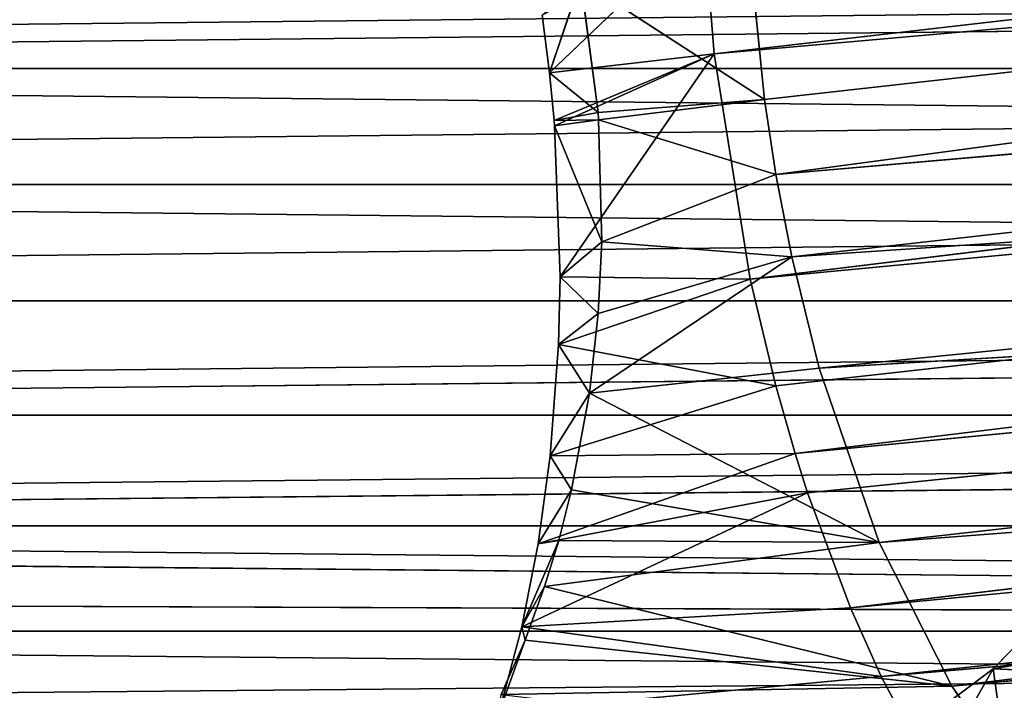
# Model space of a CAD drawing. Units: millimetres. Extents: x 0 to 5916, y -3300 to 3300.
# Drawn here: x 927 to 945, y -551 to -539 of the extents above; entities that cross this region are included whole.
import ezdxf

# ---------------------------------------------------------------- set-up
doc = ezdxf.new("R2010")
doc.units = ezdxf.units.MM
doc.layers.get('0').update_dxf_attribs({"true_color": 0xffffff})
doc.layers.add('stal nierdzewna', color=7, linetype='Continuous', true_color=0xadadad)
doc.layers.add('teren', color=7, linetype='Continuous', true_color=0xadadad)

# ---------------------------------------------------------------- blocks, each defined once
blk = doc.blocks.new('Grupa#1')
at = {"color": 87, "true_color": 0x556b2f}
mesh = blk.add_polyface(dxfattribs=at)
corners = [(1000, -3300, 3450), (0, 3300, 3450), (0, -3300, 3450), (1000, 3300, 3450)]
mesh.append_faces([[corners[k] for k in face] for face in [(0, 1, 2), (1, 0, 3)]], dxfattribs={"vtx0": -1, "color": 87})
mesh = blk.add_polyface(dxfattribs=at)
corners = [(4846.286, 3300, 856.14656), (0, -3300, 856.14656), (0, 3300, 856.14656), (4846.286, -3300, 856.14656)]
mesh.append_faces([[corners[k] for k in face] for face in [(0, 1, 2), (1, 0, 3)]], dxfattribs={"vtx0": -1, "color": 87})
blk = doc.blocks.new('Grupa#18')
at = {"color": 9, "true_color": 0xb0c4de}
for p, q in [((147.8259, 18.9286, 269.9059), (344.38825, 21.0072, 712.3669)), ((117.2822, 18.9286, 283.5049), (314.20675, 18.9286, 725.8049)), ((147.8259, 18.9286, 269.9059), (344.75048, 18.9286, 712.2059)), ((117.1608, 16.8168, 283.5589), (314.08537, 16.8168, 725.8589)), ((147.9472, 16.8168, 269.8519), (344.87186, 16.8168, 712.1519)), ((117.2822, 14.7049, 283.5049), (314.20675, 14.7049, 725.8049)), ((147.4636, 12.6264, 270.0679), (344.75048, 14.7049, 712.2059)), ((147.8259, 14.7049, 269.9059), (344.75048, 14.7049, 712.2059)), ((117.6444, 12.6264, 283.3439), (314.56898, 12.6264, 725.6439)), ((146.8663, 10.6139, 270.3329), (344.38825, 12.6264, 712.3669)), ((147.4636, 12.6264, 270.0679), (344.38825, 12.6264, 712.3669)), ((118.2417, 10.6139, 283.0779), (315.16634, 10.6139, 725.3779)), ((118.2417, 10.6139, 283.0779), (315.98942, 8.6993, 725.0109)), ((146.8663, 10.6139, 270.3329), (343.7909, 10.6139, 712.6329)), ((118.7174, 9.4331, 282.8659), (315.98942, 8.6993, 725.0109)), ((315.98942, 8.6993, 725.0109), (119.0648, 8.6993, 282.7109)), ((146.0432, 8.6993, 270.6999), (342.96782, 8.6993, 712.9999))]:
    blk.add_line(p, q, dxfattribs=at)
mesh = blk.add_polyface(dxfattribs=at)
corners = [(314.56898, 21.0072, 725.6439), (117.2822, 18.9286, 283.5049), (314.20675, 18.9286, 725.8049), (117.6444, 21.0072, 283.3439)]
mesh.append_faces([[corners[k] for k in face] for face in [(0, 1, 2), (1, 0, 3)]], dxfattribs={"vtx0": -1, "color": 9})
mesh = blk.add_polyface(dxfattribs=at)
corners = [(344.38825, 21.0072, 712.3669), (147.8259, 18.9286, 269.9059), (147.4636, 21.0072, 270.0679)]
mesh.append_faces([[corners[k] for k in face] for face in [(0, 1, 2)]], dxfattribs={"color": 9})
mesh = blk.add_polyface(dxfattribs=at)
corners = [(344.38825, 21.0072, 712.3669), (344.75048, 18.9286, 712.2059), (147.8259, 18.9286, 269.9059)]
mesh.append_faces([[corners[k] for k in face] for face in [(0, 1, 2)]], dxfattribs={"color": 9})
mesh = blk.add_polyface(dxfattribs=at)
corners = [(314.20675, 18.9286, 725.8049), (117.1608, 16.8168, 283.5589), (314.08537, 16.8168, 725.8589), (117.2822, 18.9286, 283.5049)]
mesh.append_faces([[corners[k] for k in face] for face in [(0, 1, 2), (1, 0, 3)]], dxfattribs={"vtx0": -1, "color": 9})
mesh = blk.add_polyface(dxfattribs=at)
corners = [(147.8259, 18.9286, 269.9059), (344.87186, 16.8168, 712.1519), (147.9472, 16.8168, 269.8519), (344.75048, 18.9286, 712.2059)]
mesh.append_faces([[corners[k] for k in face] for face in [(0, 1, 2), (1, 0, 3)]], dxfattribs={"vtx0": -1, "color": 9})
mesh = blk.add_polyface(dxfattribs=at)
corners = [(314.08537, 16.8168, 725.8589), (117.2822, 14.7049, 283.5049), (314.20675, 14.7049, 725.8049), (117.1608, 16.8168, 283.5589)]
mesh.append_faces([[corners[k] for k in face] for face in [(0, 1, 2), (1, 0, 3)]], dxfattribs={"vtx0": -1, "color": 9})
mesh = blk.add_polyface(dxfattribs=at)
corners = [(147.9472, 16.8168, 269.8519), (344.75048, 14.7049, 712.2059), (147.8259, 14.7049, 269.9059), (344.87186, 16.8168, 712.1519)]
mesh.append_faces([[corners[k] for k in face] for face in [(0, 1, 2), (1, 0, 3)]], dxfattribs={"vtx0": -1, "color": 9})
mesh = blk.add_polyface(dxfattribs=at)
corners = [(314.20675, 14.7049, 725.8049), (117.6444, 12.6264, 283.3439), (314.56898, 12.6264, 725.6439), (117.2822, 14.7049, 283.5049)]
mesh.append_faces([[corners[k] for k in face] for face in [(0, 1, 2), (1, 0, 3)]], dxfattribs={"vtx0": -1, "color": 9})
mesh = blk.add_polyface(dxfattribs=at)
corners = [(344.75048, 14.7049, 712.2059), (147.4636, 12.6264, 270.0679), (147.8259, 14.7049, 269.9059)]
mesh.append_faces([[corners[k] for k in face] for face in [(0, 1, 2)]], dxfattribs={"color": 9})
mesh = blk.add_polyface(dxfattribs=at)
corners = [(344.75048, 14.7049, 712.2059), (344.38825, 12.6264, 712.3669), (147.4636, 12.6264, 270.0679)]
mesh.append_faces([[corners[k] for k in face] for face in [(0, 1, 2)]], dxfattribs={"color": 9})
mesh = blk.add_polyface(dxfattribs=at)
corners = [(314.56898, 12.6264, 725.6439), (118.2417, 10.6139, 283.0779), (315.16634, 10.6139, 725.3779), (117.6444, 12.6264, 283.3439)]
mesh.append_faces([[corners[k] for k in face] for face in [(0, 1, 2), (1, 0, 3)]], dxfattribs={"vtx0": -1, "color": 9})
mesh = blk.add_polyface(dxfattribs=at)
corners = [(344.38825, 12.6264, 712.3669), (146.8663, 10.6139, 270.3329), (147.4636, 12.6264, 270.0679)]
mesh.append_faces([[corners[k] for k in face] for face in [(0, 1, 2)]], dxfattribs={"color": 9})
mesh = blk.add_polyface(dxfattribs=at)
corners = [(344.38825, 12.6264, 712.3669), (343.7909, 10.6139, 712.6329), (146.8663, 10.6139, 270.3329)]
mesh.append_faces([[corners[k] for k in face] for face in [(0, 1, 2)]], dxfattribs={"color": 9})
mesh = blk.add_polyface(dxfattribs=at)
corners = [(118.2417, 10.6139, 283.0779), (315.98942, 8.6993, 725.0109), (315.16634, 10.6139, 725.3779)]
mesh.append_faces([[corners[k] for k in face] for face in [(0, 1, 2)]], dxfattribs={"color": 9})
mesh = blk.add_polyface(dxfattribs=at)
corners = [(118.2417, 10.6139, 283.0779), (118.7174, 9.4331, 282.8659), (315.98942, 8.6993, 725.0109)]
mesh.append_faces([[corners[k] for k in face] for face in [(0, 1, 2)]], dxfattribs={"color": 9})
mesh = blk.add_polyface(dxfattribs=at)
corners = [(146.8663, 10.6139, 270.3329), (342.96782, 8.6993, 712.9999), (146.0432, 8.6993, 270.6999), (343.7909, 10.6139, 712.6329)]
mesh.append_faces([[corners[k] for k in face] for face in [(0, 1, 2), (1, 0, 3)]], dxfattribs={"vtx0": -1, "color": 9})
mesh = blk.add_polyface(dxfattribs=at)
corners = [(118.7174, 9.4331, 282.8659), (119.0648, 8.6993, 282.7109), (315.98942, 8.6993, 725.0109)]
mesh.append_faces([[corners[k] for k in face] for face in [(0, 1, 2)]], dxfattribs={"color": 9})
mesh = blk.add_polyface(dxfattribs=at)
corners = [(315.98942, 8.6993, 725.0109), (120.1006, 6.9126, 282.2499), (317.02522, 6.9126, 724.5499), (119.0648, 8.6993, 282.7109)]
mesh.append_faces([[corners[k] for k in face] for face in [(0, 1, 2), (1, 0, 3)]], dxfattribs={"vtx0": -1, "color": 9})
mesh = blk.add_polyface(dxfattribs=at)
corners = [(146.0432, 8.6993, 270.6999), (341.93202, 6.9126, 713.4609), (145.0074, 6.9126, 271.1609), (342.96782, 8.6993, 712.9999)]
mesh.append_faces([[corners[k] for k in face] for face in [(0, 1, 2), (1, 0, 3)]], dxfattribs={"vtx0": -1, "color": 9})
blk = doc.blocks.new('Grupa#19')
blk.add_blockref('Grupa#18', (0, 12.965))
blk = doc.blocks.new('Grupa#12')
at = {"color": 9, "true_color": 0xb0c4de}
for p, q in [((13.114, 19.101, 3615.947), (135.956, 33.26, 3554.87)), ((13.114, 19.101, 3615.947), (136.068, 29.966, 3554.667)), ((13.769, 15.005, 3616.205), (136.068, 29.966, 3554.667)), ((13.769, 15.005, 3616.205), (136.492, 26.71, 3555.032)), ((14.231, 13.071, 3616.67), (136.492, 26.71, 3555.032)), ((14.583, 11.839, 3617.096), (136.492, 26.71, 3555.032)), ((14.028, 18.27, 3617.752), (76.169, 25.223, 3588.436)), ((14.235, 16.906, 3617.811), (76.169, 25.223, 3588.436)), ((137.21, 23.619, 3555.948), (14.583, 11.839, 3617.096)), ((14.81, 11.126, 3617.394), (137.21, 23.619, 3555.948)), ((15.588, 9.034, 3618.521), (137.21, 23.619, 3555.948)), ((14.235, 16.906, 3617.811), (76.603, 22.359, 3588.726)), ((14.523, 15.413, 3618.013), (76.603, 22.359, 3588.726)), ((12.927, 21.44, 3616.22), (10.12, 18.759, 3617.282)), ((13.114, 19.101, 3615.947), (12.927, 21.44, 3616.22)), ((15.588, 9.034, 3618.521), (138.196, 20.812, 3557.382)), ((16.146, 7.788, 3619.407), (138.196, 20.812, 3557.382)), ((10.12, 18.759, 3617.282), (10.687, 20.434, 3619.337)), ((11.002, 18.036, 3619.092), (10.687, 20.434, 3619.337)), ((14.028, 18.27, 3617.752), (10.687, 20.434, 3619.337)), ((14.028, 18.27, 3617.752), (13.798, 20.57, 3617.918)), ((10.12, 18.759, 3617.282), (9.989, 19.806, 3617.383)), ((14.523, 15.413, 3618.013), (77.271, 19.637, 3589.514)), ((15.023, 13.39, 3618.534), (77.271, 19.637, 3589.514)), ((13.114, 19.101, 3615.947), (10.12, 18.759, 3617.282)), ((13.114, 19.101, 3615.947), (10.203, 17.89, 3617.263)), ((10.211, 17.795, 3617.265), (13.114, 19.101, 3615.947)), ((10.315, 15.048, 3617.622), (13.114, 19.101, 3615.947)), ((13.769, 15.005, 3616.205), (13.114, 19.101, 3615.947)), ((10.12, 18.759, 3617.282), (11.002, 18.036, 3619.092)), ((10.203, 17.89, 3617.263), (10.12, 18.759, 3617.282)), ((11.002, 18.036, 3619.092), (14.028, 18.27, 3617.752)), ((11.013, 17.899, 3619.094), (14.028, 18.27, 3617.752)), ((14.235, 16.906, 3617.811), (14.028, 18.27, 3617.752)), ((139.411, 18.395, 3559.278), (16.146, 7.788, 3619.407)), ((10.203, 17.89, 3617.263), (11.002, 18.036, 3619.092)), ((10.203, 17.89, 3617.263), (11.013, 17.899, 3619.094)), ((10.211, 17.795, 3617.265), (11.013, 17.899, 3619.094)), ((11.013, 17.899, 3619.094), (11.002, 18.036, 3619.092)), ((11.07, 15.687, 3619.376), (11.013, 17.899, 3619.094)), ((11.013, 17.899, 3619.094), (14.235, 16.906, 3617.811)), ((10.211, 17.795, 3617.265), (10.203, 17.89, 3617.263)), ((10.211, 17.795, 3617.265), (11.07, 15.687, 3619.376)), ((10.315, 15.048, 3617.622), (10.211, 17.795, 3617.265)), ((15.023, 13.39, 3618.534), (78.149, 17.164, 3590.774)), ((16.113, 10.224, 3620.04), (78.149, 17.164, 3590.774)), ((11.07, 15.687, 3619.376), (14.235, 16.906, 3617.811)), ((14.523, 15.413, 3618.013), (14.235, 16.906, 3617.811)), ((10.315, 15.048, 3617.622), (11.07, 15.687, 3619.376)), ((11.007, 14.384, 3619.751), (11.07, 15.687, 3619.376)), ((11.07, 15.687, 3619.376), (14.523, 15.413, 3618.013)), ((14.523, 15.413, 3618.013), (10.848, 12.934, 3620.361)), ((11.007, 14.384, 3619.751), (14.523, 15.413, 3618.013)), ((15.023, 13.39, 3618.534), (14.523, 15.413, 3618.013)), ((10.287, 13.818, 3617.973), (10.315, 15.048, 3617.622)), ((10.315, 15.048, 3617.622), (11.007, 14.384, 3619.751)), ((10.315, 15.048, 3617.622), (13.769, 15.005, 3616.205)), ((16.113, 10.224, 3620.04), (79.202, 15.032, 3592.454)), ((17.43, 7.61, 3622.222), (79.202, 15.032, 3592.454)), ((10.287, 13.818, 3617.973), (13.769, 15.005, 3616.205)), ((14.231, 13.071, 3616.67), (13.769, 15.005, 3616.205)), ((10.287, 13.818, 3617.973), (11.007, 14.384, 3619.751)), ((10.848, 12.934, 3620.361), (11.007, 14.384, 3619.751)), ((10.135, 11.794, 3618.824), (10.287, 13.818, 3617.973)), ((10.287, 13.818, 3617.973), (10.848, 12.934, 3620.361)), ((10.287, 13.818, 3617.973), (14.231, 13.071, 3616.67)), ((15.023, 13.39, 3618.534), (10.848, 12.934, 3620.361)), ((16.113, 10.224, 3620.04), (15.023, 13.39, 3618.534)), ((17.43, 7.61, 3622.222), (80.39, 13.327, 3594.492)), ((10.135, 11.794, 3618.824), (14.231, 13.071, 3616.67)), ((14.583, 11.839, 3617.096), (14.231, 13.071, 3616.67)), ((10.135, 11.794, 3618.824), (10.848, 12.934, 3620.361)), ((10.521, 11.176, 3621.388), (10.848, 12.934, 3620.361)), ((16.113, 10.224, 3620.04), (10.848, 12.934, 3620.361)), ((9.916, 10.199, 3619.751), (14.583, 11.839, 3617.096)), ((10.135, 11.794, 3618.824), (14.583, 11.839, 3617.096)), ((14.81, 11.126, 3617.394), (14.583, 11.839, 3617.096)), ((9.916, 10.199, 3619.751), (10.135, 11.794, 3618.824)), ((10.135, 11.794, 3618.824), (10.521, 11.176, 3621.388)), ((14.81, 11.126, 3617.394), (9.619, 8.689, 3620.863)), ((9.916, 10.199, 3619.751), (10.521, 11.176, 3621.388)), ((9.916, 10.199, 3619.751), (14.81, 11.126, 3617.394)), ((10.288, 10.259, 3622.062), (10.521, 11.176, 3621.388)), ((10.521, 11.176, 3621.388), (16.113, 10.224, 3620.04)), ((15.588, 9.034, 3618.521), (14.81, 11.126, 3617.394)), ((9.619, 8.689, 3620.863), (10.288, 10.259, 3622.062)), ((9.619, 8.689, 3620.863), (9.916, 10.199, 3619.751)), ((9.916, 10.199, 3619.751), (10.288, 10.259, 3622.062)), ((10.032, 9.422, 3622.77), (10.288, 10.259, 3622.062)), ((10.032, 9.422, 3622.77), (16.113, 10.224, 3620.04)), ((10.288, 10.259, 3622.062), (16.113, 10.224, 3620.04)), ((17.43, 7.61, 3622.222), (16.113, 10.224, 3620.04)), ((19.94, 9.71, 3644.561), (18.18, 7.927, 3643.875)), ((9.619, 8.689, 3620.863), (10.032, 9.422, 3622.77)), ((9.678, 8.449, 3623.715), (10.032, 9.422, 3622.77)), ((10.032, 9.422, 3622.77), (17.43, 7.61, 3622.222)), ((18.18, 7.927, 3643.875), (25.554, 9.199, 3640.942)), ((15.588, 9.034, 3618.521), (9.619, 8.689, 3620.863)), ((16.146, 7.788, 3619.407), (15.588, 9.034, 3618.521)), ((9.206, 7.138, 3622.28), (9.619, 8.689, 3620.863)), ((9.678, 8.449, 3623.715), (9.619, 8.689, 3620.863)), ((16.146, 7.788, 3619.407), (9.619, 8.689, 3620.863)), ((9.678, 8.449, 3623.715), (9.206, 7.138, 3622.28)), ((9.245, 7.459, 3624.832), (9.678, 8.449, 3623.715)), ((9.678, 8.449, 3623.715), (17.43, 7.61, 3622.222)), ((18.18, 7.927, 3643.875), (15.673, 6.046, 3642.946)), ((18.18, 7.927, 3643.875), (16.317, 4.663, 3643.976)), ((18.18, 7.927, 3643.875), (18.44, 6.113, 3644.909)), ((25.047, 7.615, 3639.331), (18.18, 7.927, 3643.875)), ((16.146, 7.788, 3619.407), (9.206, 7.138, 3622.28)), ((16.972, 6.248, 3620.806), (16.146, 7.788, 3619.407)), ((17.43, 7.61, 3622.222), (9.245, 7.459, 3624.832)), ((18.29, 6.379, 3623.788), (17.43, 7.61, 3622.222))]:
    blk.add_line(p, q, dxfattribs=at)
mesh = blk.add_polyface(dxfattribs=at)
corners = [(135.956, 33.26, 3554.87), (13.114, 19.101, 3615.947), (12.927, 21.44, 3616.22)]
mesh.append_faces([[corners[k] for k in face] for face in [(0, 1, 2)]], dxfattribs={"color": 9})
mesh = blk.add_polyface(dxfattribs=at)
corners = [(136.068, 29.966, 3554.667), (13.114, 19.101, 3615.947), (135.956, 33.26, 3554.87)]
mesh.append_faces([[corners[k] for k in face] for face in [(0, 1, 2)]], dxfattribs={"color": 9})
mesh = blk.add_polyface(dxfattribs=at)
corners = [(136.068, 29.966, 3554.667), (13.769, 15.005, 3616.205), (13.114, 19.101, 3615.947)]
mesh.append_faces([[corners[k] for k in face] for face in [(0, 1, 2)]], dxfattribs={"color": 9})
mesh = blk.add_polyface(dxfattribs=at)
corners = [(136.492, 26.71, 3555.032), (13.769, 15.005, 3616.205), (136.068, 29.966, 3554.667)]
mesh.append_faces([[corners[k] for k in face] for face in [(0, 1, 2)]], dxfattribs={"color": 9})
mesh = blk.add_polyface(dxfattribs=at)
corners = [(136.492, 26.71, 3555.032), (14.231, 13.071, 3616.67), (13.769, 15.005, 3616.205)]
mesh.append_faces([[corners[k] for k in face] for face in [(0, 1, 2)]], dxfattribs={"color": 9})
mesh = blk.add_polyface(dxfattribs=at)
corners = [(136.492, 26.71, 3555.032), (14.583, 11.839, 3617.096), (14.231, 13.071, 3616.67)]
mesh.append_faces([[corners[k] for k in face] for face in [(0, 1, 2)]], dxfattribs={"color": 9})
mesh = blk.add_polyface(dxfattribs=at)
corners = [(137.21, 23.619, 3555.948), (14.583, 11.839, 3617.096), (136.492, 26.71, 3555.032)]
mesh.append_faces([[corners[k] for k in face] for face in [(0, 1, 2)]], dxfattribs={"color": 9})
mesh = blk.add_polyface(dxfattribs=at)
corners = [(76.169, 25.223, 3588.436), (13.798, 20.57, 3617.918), (14.028, 18.27, 3617.752)]
mesh.append_faces([[corners[k] for k in face] for face in [(0, 1, 2)]], dxfattribs={"color": 9})
mesh = blk.add_polyface(dxfattribs=at)
corners = [(76.169, 25.223, 3588.436), (14.028, 18.27, 3617.752), (14.235, 16.906, 3617.811)]
mesh.append_faces([[corners[k] for k in face] for face in [(0, 1, 2)]], dxfattribs={"color": 9})
mesh = blk.add_polyface(dxfattribs=at)
corners = [(76.603, 22.359, 3588.726), (76.169, 25.223, 3588.436), (14.235, 16.906, 3617.811)]
mesh.append_faces([[corners[k] for k in face] for face in [(0, 1, 2)]], dxfattribs={"color": 9})
mesh = blk.add_polyface(dxfattribs=at)
corners = [(137.21, 23.619, 3555.948), (14.81, 11.126, 3617.394), (14.583, 11.839, 3617.096)]
mesh.append_faces([[corners[k] for k in face] for face in [(0, 1, 2)]], dxfattribs={"color": 9})
mesh = blk.add_polyface(dxfattribs=at)
corners = [(137.21, 23.619, 3555.948), (15.588, 9.034, 3618.521), (14.81, 11.126, 3617.394)]
mesh.append_faces([[corners[k] for k in face] for face in [(0, 1, 2)]], dxfattribs={"color": 9})
mesh = blk.add_polyface(dxfattribs=at)
corners = [(138.196, 20.812, 3557.382), (15.588, 9.034, 3618.521), (137.21, 23.619, 3555.948)]
mesh.append_faces([[corners[k] for k in face] for face in [(0, 1, 2)]], dxfattribs={"color": 9})
mesh = blk.add_polyface(dxfattribs=at)
corners = [(76.603, 22.359, 3588.726), (14.235, 16.906, 3617.811), (14.523, 15.413, 3618.013)]
mesh.append_faces([[corners[k] for k in face] for face in [(0, 1, 2)]], dxfattribs={"color": 9})
mesh = blk.add_polyface(dxfattribs=at)
corners = [(77.271, 19.637, 3589.514), (76.603, 22.359, 3588.726), (14.523, 15.413, 3618.013)]
mesh.append_faces([[corners[k] for k in face] for face in [(0, 1, 2)]], dxfattribs={"color": 9})
mesh = blk.add_polyface(dxfattribs=at)
corners = [(12.927, 21.44, 3616.22), (10.12, 18.759, 3617.282), (9.989, 19.806, 3617.383)]
mesh.append_faces([[corners[k] for k in face] for face in [(0, 1, 2)]], dxfattribs={"color": 9})
mesh = blk.add_polyface(dxfattribs=at)
corners = [(13.114, 19.101, 3615.947), (10.12, 18.759, 3617.282), (12.927, 21.44, 3616.22)]
mesh.append_faces([[corners[k] for k in face] for face in [(0, 1, 2)]], dxfattribs={"color": 9})
mesh = blk.add_polyface(dxfattribs=at)
corners = [(138.196, 20.812, 3557.382), (16.146, 7.788, 3619.407), (15.588, 9.034, 3618.521)]
mesh.append_faces([[corners[k] for k in face] for face in [(0, 1, 2)]], dxfattribs={"color": 9})
mesh = blk.add_polyface(dxfattribs=at)
corners = [(139.411, 18.395, 3559.278), (16.146, 7.788, 3619.407), (138.196, 20.812, 3557.382)]
mesh.append_faces([[corners[k] for k in face] for face in [(0, 1, 2)]], dxfattribs={"color": 9})
mesh = blk.add_polyface(dxfattribs=at)
corners = [(10.687, 20.434, 3619.337), (9.989, 19.806, 3617.383), (10.12, 18.759, 3617.282)]
mesh.append_faces([[corners[k] for k in face] for face in [(0, 1, 2)]], dxfattribs={"color": 9})
mesh = blk.add_polyface(dxfattribs=at)
corners = [(10.687, 20.434, 3619.337), (10.12, 18.759, 3617.282), (11.002, 18.036, 3619.092)]
mesh.append_faces([[corners[k] for k in face] for face in [(0, 1, 2)]], dxfattribs={"color": 9})
mesh = blk.add_polyface(dxfattribs=at)
corners = [(14.028, 18.27, 3617.752), (13.798, 20.57, 3617.918), (10.687, 20.434, 3619.337)]
mesh.append_faces([[corners[k] for k in face] for face in [(0, 1, 2)]], dxfattribs={"color": 9})
mesh = blk.add_polyface(dxfattribs=at)
corners = [(14.028, 18.27, 3617.752), (10.687, 20.434, 3619.337), (11.002, 18.036, 3619.092)]
mesh.append_faces([[corners[k] for k in face] for face in [(0, 1, 2)]], dxfattribs={"color": 9})
mesh = blk.add_polyface(dxfattribs=at)
corners = [(77.271, 19.637, 3589.514), (14.523, 15.413, 3618.013), (15.023, 13.39, 3618.534)]
mesh.append_faces([[corners[k] for k in face] for face in [(0, 1, 2)]], dxfattribs={"color": 9})
mesh = blk.add_polyface(dxfattribs=at)
corners = [(78.149, 17.164, 3590.774), (77.271, 19.637, 3589.514), (15.023, 13.39, 3618.534)]
mesh.append_faces([[corners[k] for k in face] for face in [(0, 1, 2)]], dxfattribs={"color": 9})
mesh = blk.add_polyface(dxfattribs=at)
corners = [(13.114, 19.101, 3615.947), (10.203, 17.89, 3617.263), (10.12, 18.759, 3617.282)]
mesh.append_faces([[corners[k] for k in face] for face in [(0, 1, 2)]], dxfattribs={"color": 9})
mesh = blk.add_polyface(dxfattribs=at)
corners = [(13.114, 19.101, 3615.947), (10.211, 17.795, 3617.265), (10.203, 17.89, 3617.263)]
mesh.append_faces([[corners[k] for k in face] for face in [(0, 1, 2)]], dxfattribs={"color": 9})
mesh = blk.add_polyface(dxfattribs=at)
corners = [(13.114, 19.101, 3615.947), (10.315, 15.048, 3617.622), (10.211, 17.795, 3617.265)]
mesh.append_faces([[corners[k] for k in face] for face in [(0, 1, 2)]], dxfattribs={"color": 9})
mesh = blk.add_polyface(dxfattribs=at)
corners = [(13.769, 15.005, 3616.205), (10.315, 15.048, 3617.622), (13.114, 19.101, 3615.947)]
mesh.append_faces([[corners[k] for k in face] for face in [(0, 1, 2)]], dxfattribs={"color": 9})
mesh = blk.add_polyface(dxfattribs=at)
corners = [(10.12, 18.759, 3617.282), (10.203, 17.89, 3617.263), (11.002, 18.036, 3619.092)]
mesh.append_faces([[corners[k] for k in face] for face in [(0, 1, 2)]], dxfattribs={"color": 9})
mesh = blk.add_polyface(dxfattribs=at)
corners = [(14.028, 18.27, 3617.752), (11.002, 18.036, 3619.092), (11.013, 17.899, 3619.094)]
mesh.append_faces([[corners[k] for k in face] for face in [(0, 1, 2)]], dxfattribs={"color": 9})
mesh = blk.add_polyface(dxfattribs=at)
corners = [(14.235, 16.906, 3617.811), (14.028, 18.27, 3617.752), (11.013, 17.899, 3619.094)]
mesh.append_faces([[corners[k] for k in face] for face in [(0, 1, 2)]], dxfattribs={"color": 9})
mesh = blk.add_polyface(dxfattribs=at)
corners = [(16.972, 6.248, 3620.806), (16.146, 7.788, 3619.407), (139.411, 18.395, 3559.278)]
mesh.append_faces([[corners[k] for k in face] for face in [(0, 1, 2)]], dxfattribs={"color": 9})
mesh = blk.add_polyface(dxfattribs=at)
corners = [(18.057, 4.671, 3622.774), (16.972, 6.248, 3620.806), (139.411, 18.395, 3559.278)]
mesh.append_faces([[corners[k] for k in face] for face in [(0, 1, 2)]], dxfattribs={"color": 9})
mesh = blk.add_polyface(dxfattribs=at)
corners = [(18.057, 4.671, 3622.774), (139.411, 18.395, 3559.278), (140.809, 16.463, 3561.563)]
mesh.append_faces([[corners[k] for k in face] for face in [(0, 1, 2)]], dxfattribs={"color": 9})
mesh = blk.add_polyface(dxfattribs=at)
corners = [(11.002, 18.036, 3619.092), (10.203, 17.89, 3617.263), (11.013, 17.899, 3619.094)]
mesh.append_faces([[corners[k] for k in face] for face in [(0, 1, 2)]], dxfattribs={"color": 9})
mesh = blk.add_polyface(dxfattribs=at)
corners = [(11.013, 17.899, 3619.094), (10.203, 17.89, 3617.263), (10.211, 17.795, 3617.265)]
mesh.append_faces([[corners[k] for k in face] for face in [(0, 1, 2)]], dxfattribs={"color": 9})
mesh = blk.add_polyface(dxfattribs=at)
corners = [(11.013, 17.899, 3619.094), (10.211, 17.795, 3617.265), (11.07, 15.687, 3619.376)]
mesh.append_faces([[corners[k] for k in face] for face in [(0, 1, 2)]], dxfattribs={"color": 9})
mesh = blk.add_polyface(dxfattribs=at)
corners = [(14.235, 16.906, 3617.811), (11.013, 17.899, 3619.094), (11.07, 15.687, 3619.376)]
mesh.append_faces([[corners[k] for k in face] for face in [(0, 1, 2)]], dxfattribs={"color": 9})
mesh = blk.add_polyface(dxfattribs=at)
corners = [(10.211, 17.795, 3617.265), (10.315, 15.048, 3617.622), (11.07, 15.687, 3619.376)]
mesh.append_faces([[corners[k] for k in face] for face in [(0, 1, 2)]], dxfattribs={"color": 9})
mesh = blk.add_polyface(dxfattribs=at)
corners = [(78.149, 17.164, 3590.774), (15.023, 13.39, 3618.534), (16.113, 10.224, 3620.04)]
mesh.append_faces([[corners[k] for k in face] for face in [(0, 1, 2)]], dxfattribs={"color": 9})
mesh = blk.add_polyface(dxfattribs=at)
corners = [(79.202, 15.032, 3592.454), (78.149, 17.164, 3590.774), (16.113, 10.224, 3620.04)]
mesh.append_faces([[corners[k] for k in face] for face in [(0, 1, 2)]], dxfattribs={"color": 9})
mesh = blk.add_polyface(dxfattribs=at)
corners = [(14.523, 15.413, 3618.013), (14.235, 16.906, 3617.811), (11.07, 15.687, 3619.376)]
mesh.append_faces([[corners[k] for k in face] for face in [(0, 1, 2)]], dxfattribs={"color": 9})
mesh = blk.add_polyface(dxfattribs=at)
corners = [(18.641, 4, 3623.887), (18.057, 4.671, 3622.774), (140.809, 16.463, 3561.563)]
mesh.append_faces([[corners[k] for k in face] for face in [(0, 1, 2)]], dxfattribs={"color": 9})
mesh = blk.add_polyface(dxfattribs=at)
corners = [(11.07, 15.687, 3619.376), (10.315, 15.048, 3617.622), (11.007, 14.384, 3619.751)]
mesh.append_faces([[corners[k] for k in face] for face in [(0, 1, 2)]], dxfattribs={"color": 9})
mesh = blk.add_polyface(dxfattribs=at)
corners = [(14.523, 15.413, 3618.013), (11.07, 15.687, 3619.376), (11.007, 14.384, 3619.751)]
mesh.append_faces([[corners[k] for k in face] for face in [(0, 1, 2)]], dxfattribs={"color": 9})
mesh = blk.add_polyface(dxfattribs=at)
corners = [(14.523, 15.413, 3618.013), (11.007, 14.384, 3619.751), (10.848, 12.934, 3620.361)]
mesh.append_faces([[corners[k] for k in face] for face in [(0, 1, 2)]], dxfattribs={"color": 9})
mesh = blk.add_polyface(dxfattribs=at)
corners = [(15.023, 13.39, 3618.534), (14.523, 15.413, 3618.013), (10.848, 12.934, 3620.361)]
mesh.append_faces([[corners[k] for k in face] for face in [(0, 1, 2)]], dxfattribs={"color": 9})
mesh = blk.add_polyface(dxfattribs=at)
corners = [(10.315, 15.048, 3617.622), (10.287, 13.818, 3617.973), (11.007, 14.384, 3619.751)]
mesh.append_faces([[corners[k] for k in face] for face in [(0, 1, 2)]], dxfattribs={"color": 9})
mesh = blk.add_polyface(dxfattribs=at)
corners = [(13.769, 15.005, 3616.205), (10.287, 13.818, 3617.973), (10.315, 15.048, 3617.622)]
mesh.append_faces([[corners[k] for k in face] for face in [(0, 1, 2)]], dxfattribs={"color": 9})
mesh = blk.add_polyface(dxfattribs=at)
corners = [(17.43, 7.61, 3622.222), (79.202, 15.032, 3592.454), (16.113, 10.224, 3620.04)]
mesh.append_faces([[corners[k] for k in face] for face in [(0, 1, 2)]], dxfattribs={"color": 9})
mesh = blk.add_polyface(dxfattribs=at)
corners = [(17.43, 7.61, 3622.222), (80.39, 13.327, 3594.492), (79.202, 15.032, 3592.454)]
mesh.append_faces([[corners[k] for k in face] for face in [(0, 1, 2)]], dxfattribs={"color": 9})
mesh = blk.add_polyface(dxfattribs=at)
corners = [(14.231, 13.071, 3616.67), (10.287, 13.818, 3617.973), (13.769, 15.005, 3616.205)]
mesh.append_faces([[corners[k] for k in face] for face in [(0, 1, 2)]], dxfattribs={"color": 9})
mesh = blk.add_polyface(dxfattribs=at)
corners = [(11.007, 14.384, 3619.751), (10.287, 13.818, 3617.973), (10.848, 12.934, 3620.361)]
mesh.append_faces([[corners[k] for k in face] for face in [(0, 1, 2)]], dxfattribs={"color": 9})
mesh = blk.add_polyface(dxfattribs=at)
corners = [(10.287, 13.818, 3617.973), (10.135, 11.794, 3618.824), (10.848, 12.934, 3620.361)]
mesh.append_faces([[corners[k] for k in face] for face in [(0, 1, 2)]], dxfattribs={"color": 9})
mesh = blk.add_polyface(dxfattribs=at)
corners = [(14.231, 13.071, 3616.67), (10.135, 11.794, 3618.824), (10.287, 13.818, 3617.973)]
mesh.append_faces([[corners[k] for k in face] for face in [(0, 1, 2)]], dxfattribs={"color": 9})
mesh = blk.add_polyface(dxfattribs=at)
corners = [(16.113, 10.224, 3620.04), (15.023, 13.39, 3618.534), (10.848, 12.934, 3620.361)]
mesh.append_faces([[corners[k] for k in face] for face in [(0, 1, 2)]], dxfattribs={"color": 9})
mesh = blk.add_polyface(dxfattribs=at)
corners = [(18.29, 6.379, 3623.788), (80.39, 13.327, 3594.492), (17.43, 7.61, 3622.222)]
mesh.append_faces([[corners[k] for k in face] for face in [(0, 1, 2)]], dxfattribs={"color": 9})
mesh = blk.add_polyface(dxfattribs=at)
corners = [(18.29, 6.379, 3623.788), (81.667, 12.109, 3596.807), (80.39, 13.327, 3594.492)]
mesh.append_faces([[corners[k] for k in face] for face in [(0, 1, 2)]], dxfattribs={"color": 9})
mesh = blk.add_polyface(dxfattribs=at)
corners = [(14.583, 11.839, 3617.096), (10.135, 11.794, 3618.824), (14.231, 13.071, 3616.67)]
mesh.append_faces([[corners[k] for k in face] for face in [(0, 1, 2)]], dxfattribs={"color": 9})
mesh = blk.add_polyface(dxfattribs=at)
corners = [(10.848, 12.934, 3620.361), (10.135, 11.794, 3618.824), (10.521, 11.176, 3621.388)]
mesh.append_faces([[corners[k] for k in face] for face in [(0, 1, 2)]], dxfattribs={"color": 9})
mesh = blk.add_polyface(dxfattribs=at)
corners = [(16.113, 10.224, 3620.04), (10.848, 12.934, 3620.361), (10.521, 11.176, 3621.388)]
mesh.append_faces([[corners[k] for k in face] for face in [(0, 1, 2)]], dxfattribs={"color": 9})
mesh = blk.add_polyface(dxfattribs=at)
corners = [(18.91, 5.68, 3624.971), (81.667, 12.109, 3596.807), (18.29, 6.379, 3623.788)]
mesh.append_faces([[corners[k] for k in face] for face in [(0, 1, 2)]], dxfattribs={"color": 9})
mesh = blk.add_polyface(dxfattribs=at)
corners = [(14.583, 11.839, 3617.096), (9.916, 10.199, 3619.751), (10.135, 11.794, 3618.824)]
mesh.append_faces([[corners[k] for k in face] for face in [(0, 1, 2)]], dxfattribs={"color": 9})
mesh = blk.add_polyface(dxfattribs=at)
corners = [(14.81, 11.126, 3617.394), (9.916, 10.199, 3619.751), (14.583, 11.839, 3617.096)]
mesh.append_faces([[corners[k] for k in face] for face in [(0, 1, 2)]], dxfattribs={"color": 9})
mesh = blk.add_polyface(dxfattribs=at)
corners = [(10.135, 11.794, 3618.824), (9.916, 10.199, 3619.751), (10.521, 11.176, 3621.388)]
mesh.append_faces([[corners[k] for k in face] for face in [(0, 1, 2)]], dxfattribs={"color": 9})
mesh = blk.add_polyface(dxfattribs=at)
corners = [(15.588, 9.034, 3618.521), (9.619, 8.689, 3620.863), (14.81, 11.126, 3617.394)]
mesh.append_faces([[corners[k] for k in face] for face in [(0, 1, 2)]], dxfattribs={"color": 9})
mesh = blk.add_polyface(dxfattribs=at)
corners = [(14.81, 11.126, 3617.394), (9.619, 8.689, 3620.863), (9.916, 10.199, 3619.751)]
mesh.append_faces([[corners[k] for k in face] for face in [(0, 1, 2)]], dxfattribs={"color": 9})
mesh = blk.add_polyface(dxfattribs=at)
corners = [(10.521, 11.176, 3621.388), (9.916, 10.199, 3619.751), (10.288, 10.259, 3622.062)]
mesh.append_faces([[corners[k] for k in face] for face in [(0, 1, 2)]], dxfattribs={"color": 9})
mesh = blk.add_polyface(dxfattribs=at)
corners = [(16.113, 10.224, 3620.04), (10.521, 11.176, 3621.388), (10.288, 10.259, 3622.062)]
mesh.append_faces([[corners[k] for k in face] for face in [(0, 1, 2)]], dxfattribs={"color": 9})
mesh = blk.add_polyface(dxfattribs=at)
corners = [(10.288, 10.259, 3622.062), (9.916, 10.199, 3619.751), (9.619, 8.689, 3620.863)]
mesh.append_faces([[corners[k] for k in face] for face in [(0, 1, 2)]], dxfattribs={"color": 9})
mesh = blk.add_polyface(dxfattribs=at)
corners = [(10.288, 10.259, 3622.062), (9.619, 8.689, 3620.863), (10.032, 9.422, 3622.77)]
mesh.append_faces([[corners[k] for k in face] for face in [(0, 1, 2)]], dxfattribs={"color": 9})
mesh = blk.add_polyface(dxfattribs=at)
corners = [(16.113, 10.224, 3620.04), (10.288, 10.259, 3622.062), (10.032, 9.422, 3622.77)]
mesh.append_faces([[corners[k] for k in face] for face in [(0, 1, 2)]], dxfattribs={"color": 9})
mesh = blk.add_polyface(dxfattribs=at)
corners = [(17.43, 7.61, 3622.222), (16.113, 10.224, 3620.04), (10.032, 9.422, 3622.77)]
mesh.append_faces([[corners[k] for k in face] for face in [(0, 1, 2)]], dxfattribs={"color": 9})
mesh = blk.add_polyface(dxfattribs=at)
corners = [(19.94, 9.71, 3644.561), (18.18, 7.927, 3643.875), (18.44, 6.113, 3644.909)]
mesh.append_faces([[corners[k] for k in face] for face in [(0, 1, 2)]], dxfattribs={"color": 9})
mesh = blk.add_polyface(dxfattribs=at)
corners = [(25.554, 9.199, 3640.942), (18.18, 7.927, 3643.875), (19.94, 9.71, 3644.561)]
mesh.append_faces([[corners[k] for k in face] for face in [(0, 1, 2)]], dxfattribs={"color": 9})
mesh = blk.add_polyface(dxfattribs=at)
corners = [(10.032, 9.422, 3622.77), (9.619, 8.689, 3620.863), (9.678, 8.449, 3623.715)]
mesh.append_faces([[corners[k] for k in face] for face in [(0, 1, 2)]], dxfattribs={"color": 9})
mesh = blk.add_polyface(dxfattribs=at)
corners = [(17.43, 7.61, 3622.222), (10.032, 9.422, 3622.77), (9.678, 8.449, 3623.715)]
mesh.append_faces([[corners[k] for k in face] for face in [(0, 1, 2)]], dxfattribs={"color": 9})
mesh = blk.add_polyface(dxfattribs=at)
corners = [(18.18, 7.927, 3643.875), (25.554, 9.199, 3640.942), (25.047, 7.615, 3639.331)]
mesh.append_faces([[corners[k] for k in face] for face in [(0, 1, 2)]], dxfattribs={"color": 9})
mesh = blk.add_polyface(dxfattribs=at)
corners = [(16.146, 7.788, 3619.407), (9.619, 8.689, 3620.863), (15.588, 9.034, 3618.521)]
mesh.append_faces([[corners[k] for k in face] for face in [(0, 1, 2)]], dxfattribs={"color": 9})
mesh = blk.add_polyface(dxfattribs=at)
corners = [(9.619, 8.689, 3620.863), (9.206, 7.138, 3622.28), (9.678, 8.449, 3623.715)]
mesh.append_faces([[corners[k] for k in face] for face in [(0, 1, 2)]], dxfattribs={"color": 9})
mesh = blk.add_polyface(dxfattribs=at)
corners = [(16.146, 7.788, 3619.407), (9.206, 7.138, 3622.28), (9.619, 8.689, 3620.863)]
mesh.append_faces([[corners[k] for k in face] for face in [(0, 1, 2)]], dxfattribs={"color": 9})
mesh = blk.add_polyface(dxfattribs=at)
corners = [(9.678, 8.449, 3623.715), (9.206, 7.138, 3622.28), (9.245, 7.459, 3624.832)]
mesh.append_faces([[corners[k] for k in face] for face in [(0, 1, 2)]], dxfattribs={"color": 9})
mesh = blk.add_polyface(dxfattribs=at)
corners = [(17.43, 7.61, 3622.222), (9.678, 8.449, 3623.715), (9.245, 7.459, 3624.832)]
mesh.append_faces([[corners[k] for k in face] for face in [(0, 1, 2)]], dxfattribs={"color": 9})
mesh = blk.add_polyface(dxfattribs=at)
corners = [(18.18, 7.927, 3643.875), (15.673, 6.046, 3642.946), (16.317, 4.663, 3643.976)]
mesh.append_faces([[corners[k] for k in face] for face in [(0, 1, 2)]], dxfattribs={"color": 9})
mesh = blk.add_polyface(dxfattribs=at)
corners = [(18.18, 7.927, 3643.875), (25.047, 7.615, 3639.331), (15.673, 6.046, 3642.946)]
mesh.append_faces([[corners[k] for k in face] for face in [(0, 1, 2)]], dxfattribs={"color": 9})
mesh = blk.add_polyface(dxfattribs=at)
corners = [(18.44, 6.113, 3644.909), (18.18, 7.927, 3643.875), (16.317, 4.663, 3643.976)]
mesh.append_faces([[corners[k] for k in face] for face in [(0, 1, 2)]], dxfattribs={"color": 9})
mesh = blk.add_polyface(dxfattribs=at)
corners = [(9.206, 7.138, 3622.28), (16.146, 7.788, 3619.407), (16.972, 6.248, 3620.806)]
mesh.append_faces([[corners[k] for k in face] for face in [(0, 1, 2)]], dxfattribs={"color": 9})
mesh = blk.add_polyface(dxfattribs=at)
corners = [(9.245, 7.459, 3624.832), (18.29, 6.379, 3623.788), (17.43, 7.61, 3622.222)]
mesh.append_faces([[corners[k] for k in face] for face in [(0, 1, 2)]], dxfattribs={"color": 9})
mesh = blk.add_polyface(dxfattribs=at)
corners = [(15.673, 6.046, 3642.946), (25.047, 7.615, 3639.331), (13.688, 4.909, 3642.241)]
mesh.append_faces([[corners[k] for k in face] for face in [(0, 1, 2)]], dxfattribs={"color": 9})
mesh = blk.add_polyface(dxfattribs=at)
corners = [(13.688, 4.909, 3642.241), (25.047, 7.615, 3639.331), (24.048, 5.753, 3636.534)]
mesh.append_faces([[corners[k] for k in face] for face in [(0, 1, 2)]], dxfattribs={"color": 9})

msp = doc.modelspace()

# ---------------------------------------------------------------- block references
at = {"layer": 'stal nierdzewna'}
for name, p in [('Grupa#19', (733.076, -571.631, 3468.312)), ('Grupa#12', (926.431, -558.574, 245.905))]:
    msp.add_blockref(name, p, dxfattribs=at)
at = {"layer": 'teren'}
msp.add_blockref('Grupa#1', (0, 0), dxfattribs=at)

doc.saveas('drawing.dxf')
